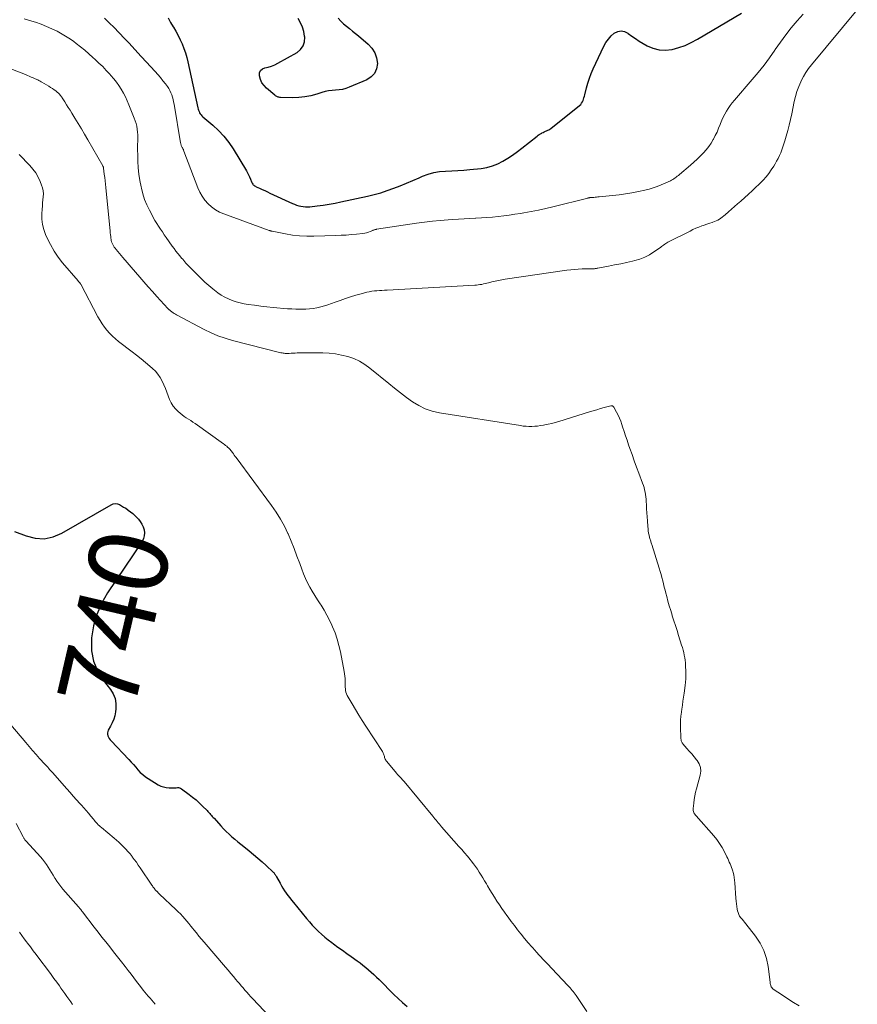
# Model space of a CAD drawing. Units: feet. Extents: x 2005000 to 2010007, y 545000 to 550000.
# Drawn here: x 2005143 to 2005356, y 546312 to 546562 of the extents above; entities that cross this region are included whole.
import ezdxf
from ezdxf.enums import TextEntityAlignment as Align

# ---------------------------------------------------------------- set-up
doc = ezdxf.new("R2010")
doc.units = ezdxf.units.FT
doc.header["$LTSCALE"] = 100
doc.header["$MEASUREMENT"] = 0
for name, color, linetype, lineweight in [('CONTOUR INDEX', 32, 'Continuous', 25), ('CONTOUR INDEX LABEL', 7, 'Continuous', 15), ('CONTOUR INTERMEDIATE', 40, 'Continuous', 15)]:
    doc.layers.add(name, color=color, linetype=linetype, lineweight=lineweight)
doc.styles.add('slant', font='romans.shx', dxfattribs={"oblique": 14.999978})

msp = doc.modelspace()

# ---------------------------------------------------------------- linework, layer by layer
at = {"layer": 'CONTOUR INDEX', "flags": 128}
for points, elevation in [([(2005180.59, 546562.45), (2005181.18, 546561.32), (2005181.82, 546560.21), (2005181.9, 546560.08), (2005182.51, 546559.04), (2005183.09, 546557.99), (2005183.62, 546556.91), (2005184.13, 546555.82), (2005184.57, 546554.7), (2005184.97, 546553.57), (2005185.31, 546552.42), (2005185.6, 546551.25), (2005188.12, 546539.63), (2005188.21, 546539.3), (2005188.31, 546538.99), (2005188.44, 546538.67), (2005188.58, 546538.37), (2005188.75, 546538.08), (2005188.95, 546537.81), (2005189.17, 546537.56), (2005189.41, 546537.33), (2005191.96, 546535.19), (2005193.41, 546533.83), (2005194.77, 546532.39), (2005195.98, 546530.82), (2005197.09, 546529.17), (2005200.45, 546523.62), (2005200.74, 546523.11), (2005201.01, 546522.59), (2005201.25, 546522.05), (2005201.48, 546521.51), (2005201.74, 546520.83), (2005201.83, 546520.62), (2005201.94, 546520.43), (2005202.07, 546520.25), (2005202.21, 546520.08), (2005202.38, 546519.93), (2005202.55, 546519.79), (2005202.74, 546519.67), (2005202.94, 546519.57), (2005203.83, 546519.16), (2005204.48, 546518.86), (2005205.14, 546518.56), (2005205.79, 546518.25), (2005206.44, 546517.95), (2005212.16, 546515.31), (2005212.69, 546515.09), (2005213.22, 546514.89), (2005213.77, 546514.73), (2005214.33, 546514.59), (2005214.89, 546514.5), (2005215.46, 546514.45), (2005216.02, 546514.45), (2005216.59, 546514.49), (2005218.47, 546514.71), (2005219.97, 546514.91), (2005221.47, 546515.14), (2005222.97, 546515.41), (2005224.45, 546515.71), (2005231.21, 546517.18), (2005232.91, 546517.58), (2005234.59, 546518.04), (2005236.25, 546518.57), (2005237.9, 546519.16), (2005239.53, 546519.79), (2005241.15, 546520.45), (2005242.76, 546521.14), (2005244.36, 546521.85), (2005245.2, 546522.24), (2005246.62, 546522.78), (2005248.07, 546523.2), (2005249.55, 546523.43), (2005251.07, 546523.54), (2005252.61, 546523.58), (2005254.14, 546523.64), (2005255.67, 546523.75), (2005257.2, 546523.9), (2005260.14, 546524.22), (2005261.58, 546524.47), (2005262.97, 546524.84), (2005264.31, 546525.38), (2005265.61, 546526.03), (2005266.86, 546526.8), (2005268.09, 546527.61), (2005269.29, 546528.47), (2005270.45, 546529.36), (2005274.29, 546532.42), (2005274.57, 546532.64), (2005274.87, 546532.84), (2005275.17, 546533.02), (2005275.49, 546533.2), (2005275.55, 546533.23), (2005275.84, 546533.37), (2005276.13, 546533.51), (2005276.43, 546533.64), (2005276.73, 546533.76), (2005277.02, 546533.89), (2005277.31, 546534.03), (2005277.58, 546534.2), (2005277.84, 546534.39), (2005285.12, 546540.21), (2005285.39, 546540.47), (2005285.63, 546540.76), (2005285.82, 546541.09), (2005285.97, 546541.44), (2005286.09, 546541.81), (2005286.2, 546542.18), (2005286.31, 546542.56), (2005286.41, 546542.93), (2005286.84, 546544.66), (2005287.19, 546545.89), (2005287.59, 546547.11), (2005288.05, 546548.3), (2005288.56, 546549.47), (2005291.29, 546555.26), (2005291.81, 546556.19), (2005292.41, 546557.07), (2005293.13, 546557.85), (2005293.92, 546558.57), (2005294.78, 546558.98), (2005295.63, 546559.16), (2005296.49, 546558.99), (2005297.35, 546558.59), (2005297.44, 546558.52), (2005298.36, 546557.84), (2005299.3, 546557.18), (2005300.26, 546556.57), (2005301.24, 546555.97), (2005302.23, 546555.39), (2005303.75, 546554.73), (2005305.3, 546554.31), (2005306.91, 546554.25), (2005308.55, 546554.43), (2005308.61, 546554.44), (2005310.28, 546554.91), (2005311.92, 546555.47), (2005313.49, 546556.19), (2005315.02, 546557.01), (2005326.2, 546563.64)], 720), ([(2005223.8, 546562.38), (2005224.44, 546561.64), (2005225.14, 546560.97), (2005225.89, 546560.33), (2005226.67, 546559.73), (2005227.45, 546559.11), (2005228.21, 546558.49), (2005228.97, 546557.85), (2005231.37, 546555.79), (2005232.33, 546554.73), (2005233.07, 546553.57), (2005233.51, 546552.26), (2005233.73, 546550.85), (2005233.51, 546549.52), (2005233.03, 546548.35), (2005232.17, 546547.44), (2005231.05, 546546.69), (2005226.56, 546544.82), (2005225.73, 546544.52), (2005224.88, 546544.29), (2005224.01, 546544.15), (2005223.12, 546544.07), (2005222.23, 546544.01), (2005221.35, 546543.9), (2005220.48, 546543.71), (2005219.62, 546543.48), (2005218.33, 546543.07), (2005216.82, 546542.68), (2005215.29, 546542.38), (2005213.75, 546542.23), (2005212.19, 546542.18), (2005209.11, 546542.22), (2005208.92, 546542.24), (2005208.73, 546542.27), (2005208.55, 546542.32), (2005208.36, 546542.38), (2005208.19, 546542.46), (2005208.02, 546542.56), (2005207.86, 546542.66), (2005207.71, 546542.78), (2005205.59, 546544.58), (2005204.96, 546545.25), (2005204.42, 546545.98), (2005204.05, 546546.8), (2005203.78, 546547.69), (2005203.75, 546547.83), (2005203.81, 546548.53), (2005204.03, 546549.12), (2005204.51, 546549.52), (2005205.16, 546549.8), (2005206.02, 546549.97), (2005206.86, 546550.2), (2005207.66, 546550.52), (2005208.45, 546550.91), (2005213.32, 546553.64), (2005214.23, 546554.42), (2005214.91, 546555.31), (2005215.22, 546556.39), (2005215.29, 546557.59), (2005215.26, 546557.78), (2005215.02, 546558.97), (2005214.67, 546560.13), (2005214.17, 546561.22), (2005213.57, 546562.27)], 720), ([(2005141.56, 546432), (2005144.49, 546430.84), (2005146.8, 546430.28), (2005149.09, 546430.14), (2005151.33, 546430.62), (2005153.55, 546431.51), (2005166.08, 546438.76), (2005166.61, 546438.96), (2005167.14, 546439.05), (2005167.68, 546438.98), (2005168.22, 546438.8), (2005168.76, 546438.5), (2005169.28, 546438.19), (2005169.79, 546437.86), (2005170.3, 546437.51), (2005170.46, 546437.4), (2005171.02, 546436.97), (2005171.57, 546436.52), (2005172.09, 546436.04), (2005172.59, 546435.54), (2005173.01, 546435.1), (2005173.51, 546434.49), (2005173.93, 546433.84), (2005174.24, 546433.13), (2005174.48, 546432.37), (2005174.56, 546431.61), (2005174.52, 546430.87), (2005174.29, 546430.16), (2005173.95, 546429.47), (2005165.21, 546416.38), (2005163.69, 546413.69), (2005162.46, 546410.91), (2005161.66, 546407.97), (2005161.14, 546404.93), (2005161.09, 546404.38), (2005161.15, 546401.63), (2005161.61, 546399), (2005162.66, 546396.54), (2005164.1, 546394.19), (2005165.92, 546391.87), (2005166.61, 546390.74), (2005167.1, 546389.55), (2005167.29, 546388.27), (2005167.29, 546386.95), (2005167.18, 546386.13), (2005167, 546385.18), (2005166.75, 546384.26), (2005166.39, 546383.37), (2005165.95, 546382.51), (2005165.36, 546381.52), (2005165.22, 546381.17), (2005165.14, 546380.81), (2005165.16, 546380.45), (2005165.25, 546380.08), (2005165.42, 546379.73), (2005165.61, 546379.38), (2005165.84, 546379.06), (2005166.09, 546378.76), (2005170.6, 546374.03), (2005171.19, 546373.39), (2005171.78, 546372.75), (2005172.35, 546372.09), (2005172.91, 546371.43), (2005173.5, 546370.79), (2005174.13, 546370.2), (2005174.81, 546369.67), (2005175.52, 546369.19), (2005178.07, 546367.65), (2005178.73, 546367.32), (2005179.41, 546367.07), (2005180.12, 546366.93), (2005180.85, 546366.86), (2005181.78, 546366.85), (2005182.06, 546366.86), (2005182.35, 546366.87), (2005182.63, 546366.88), (2005182.92, 546366.91), (2005183.19, 546366.9), (2005183.46, 546366.86), (2005183.7, 546366.76), (2005183.94, 546366.63), (2005185.88, 546365.2), (2005186.78, 546364.5), (2005187.66, 546363.77), (2005188.5, 546363.01), (2005189.32, 546362.22), (2005190.46, 546361.07), (2005190.69, 546360.83), (2005190.91, 546360.59), (2005191.14, 546360.34), (2005191.36, 546360.1), (2005191.58, 546359.85), (2005191.8, 546359.6), (2005192.02, 546359.35), (2005192.24, 546359.11), (2005193.99, 546357.18), (2005194.66, 546356.46), (2005195.34, 546355.76), (2005196.05, 546355.09), (2005196.78, 546354.43), (2005197.52, 546353.8), (2005198.27, 546353.16), (2005199.03, 546352.54), (2005199.79, 546351.93), (2005201.2, 546350.81), (2005202.3, 546349.92), (2005203.38, 546349.01), (2005204.43, 546348.07), (2005205.48, 546347.12), (2005207.26, 546345.45), (2005207.39, 546345.31), (2005207.52, 546345.17), (2005207.63, 546345.03), (2005207.74, 546344.87), (2005207.84, 546344.71), (2005207.94, 546344.55), (2005208.03, 546344.39), (2005208.13, 546344.23), (2005209, 546342.61), (2005209.37, 546341.97), (2005209.75, 546341.33), (2005210.16, 546340.71), (2005210.58, 546340.1), (2005211.02, 546339.5), (2005211.46, 546338.9), (2005211.92, 546338.32), (2005212.39, 546337.74), (2005215.76, 546333.62), (2005216.48, 546332.78), (2005217.21, 546331.95), (2005217.98, 546331.16), (2005218.76, 546330.39), (2005219.58, 546329.64), (2005220.41, 546328.92), (2005221.27, 546328.23), (2005222.15, 546327.56), (2005222.6, 546327.23), (2005223.72, 546326.41), (2005224.85, 546325.59), (2005225.98, 546324.79), (2005227.11, 546323.98), (2005228.59, 546322.93), (2005229.33, 546322.39), (2005230.05, 546321.83), (2005230.76, 546321.25), (2005231.46, 546320.66), (2005232.15, 546320.04), (2005232.82, 546319.42), (2005233.49, 546318.79), (2005234.15, 546318.15), (2005237.94, 546314.38), (2005239.04, 546313.33), (2005240.15, 546312.31), (2005241.29, 546311.31)], 740)]:
    msp.add_lwpolyline(points, dxfattribs=dict(at, elevation=elevation))
at = {"layer": 'CONTOUR INTERMEDIATE', "flags": 128}
for points, elevation in [([(2005144.03, 546562.18), (2005145.93, 546561.63), (2005146.89, 546561.33), (2005148.29, 546560.84), (2005149.67, 546560.3), (2005151.02, 546559.69), (2005152.35, 546559.04), (2005153.2, 546558.59), (2005154.07, 546558.1), (2005154.93, 546557.58), (2005155.76, 546557.02), (2005156.58, 546556.44), (2005157.2, 546555.97), (2005158.3, 546555.11), (2005159.39, 546554.24), (2005160.45, 546553.33), (2005161.49, 546552.4), (2005162.06, 546551.88), (2005163.01, 546550.98), (2005163.95, 546550.06), (2005164.86, 546549.12), (2005165.75, 546548.15), (2005166.03, 546547.84), (2005166.75, 546547), (2005167.43, 546546.14), (2005168.06, 546545.24), (2005168.65, 546544.31), (2005169.2, 546543.36), (2005169.72, 546542.39), (2005170.18, 546541.39), (2005170.62, 546540.38), (2005171.97, 546537), (2005172.22, 546536.32), (2005172.43, 546535.62), (2005172.59, 546534.91), (2005172.71, 546534.19), (2005172.79, 546533.46), (2005172.85, 546532.74), (2005172.87, 546532.01), (2005172.86, 546531.28), (2005172.85, 546531.11), (2005172.83, 546530.3), (2005172.82, 546529.49), (2005172.82, 546528.67), (2005172.84, 546527.86), (2005172.89, 546526.05), (2005172.98, 546524.4), (2005173.14, 546522.76), (2005173.39, 546521.13), (2005173.7, 546519.51), (2005173.77, 546519.21), (2005174.15, 546517.77), (2005174.61, 546516.35), (2005175.17, 546514.97), (2005175.81, 546513.62), (2005176.4, 546512.5), (2005176.81, 546511.74), (2005177.24, 546510.98), (2005177.69, 546510.24), (2005178.15, 546509.5), (2005178.63, 546508.78), (2005179.11, 546508.06), (2005179.61, 546507.34), (2005180.1, 546506.63), (2005181.64, 546504.46), (2005182.1, 546503.84), (2005182.57, 546503.21), (2005183.05, 546502.6), (2005183.54, 546502), (2005184.01, 546501.44), (2005184.28, 546501.12), (2005184.54, 546500.81), (2005184.82, 546500.49), (2005185.09, 546500.18), (2005185.37, 546499.88), (2005185.65, 546499.57), (2005185.93, 546499.27), (2005186.22, 546498.98), (2005188.02, 546497.17), (2005188.97, 546496.25), (2005189.93, 546495.34), (2005190.92, 546494.47), (2005191.93, 546493.61), (2005192.35, 546493.27), (2005193.18, 546492.63), (2005194.05, 546492.05), (2005194.95, 546491.53), (2005195.89, 546491.05), (2005196.86, 546490.65), (2005197.84, 546490.31), (2005198.85, 546490.05), (2005199.88, 546489.84), (2005200.94, 546489.67), (2005202.51, 546489.43), (2005204.09, 546489.22), (2005205.67, 546489.04), (2005207.25, 546488.89), (2005210.91, 546488.57), (2005211.99, 546488.5), (2005213.06, 546488.45), (2005214.14, 546488.44), (2005215.22, 546488.45), (2005215.54, 546488.46), (2005216.5, 546488.52), (2005217.45, 546488.63), (2005218.39, 546488.8), (2005219.33, 546489.01), (2005220.26, 546489.27), (2005221.18, 546489.55), (2005222.09, 546489.86), (2005223, 546490.19), (2005224.28, 546490.68), (2005225.6, 546491.16), (2005226.92, 546491.61), (2005228.26, 546492.01), (2005229.61, 546492.37), (2005231.06, 546492.74), (2005231.69, 546492.88), (2005232.33, 546493), (2005232.97, 546493.08), (2005233.61, 546493.14), (2005234.25, 546493.18), (2005234.9, 546493.21), (2005235.54, 546493.25), (2005236.19, 546493.29), (2005258.5, 546494.53), (2005258.93, 546494.56), (2005259.37, 546494.61), (2005259.8, 546494.68), (2005260.23, 546494.76), (2005260.66, 546494.85), (2005261.09, 546494.95), (2005261.51, 546495.05), (2005261.94, 546495.16), (2005262.79, 546495.37), (2005263.64, 546495.57), (2005264.49, 546495.75), (2005265.35, 546495.91), (2005266.22, 546496.05), (2005281.9, 546498.35), (2005282.85, 546498.48), (2005283.8, 546498.57), (2005284.76, 546498.63), (2005285.72, 546498.66), (2005287.11, 546498.68), (2005287.38, 546498.69), (2005287.64, 546498.69), (2005287.91, 546498.69), (2005288.18, 546498.69), (2005288.36, 546498.69), (2005288.54, 546498.69), (2005288.71, 546498.7), (2005288.89, 546498.72), (2005289.07, 546498.75), (2005289.24, 546498.78), (2005289.42, 546498.81), (2005289.59, 546498.85), (2005289.77, 546498.88), (2005292.48, 546499.38), (2005294.01, 546499.68), (2005295.54, 546499.99), (2005297.06, 546500.32), (2005298.58, 546500.67), (2005299.15, 546500.81), (2005300.43, 546501.19), (2005301.67, 546501.67), (2005302.85, 546502.28), (2005303.99, 546502.98), (2005305.65, 546504.15), (2005305.92, 546504.35), (2005306.19, 546504.54), (2005306.46, 546504.74), (2005306.73, 546504.93), (2005307, 546505.13), (2005307.28, 546505.31), (2005307.56, 546505.48), (2005307.86, 546505.63), (2005313.18, 546508.3), (2005313.91, 546508.65), (2005314.65, 546508.99), (2005315.4, 546509.29), (2005316.15, 546509.59), (2005316.6, 546509.75), (2005317.14, 546509.95), (2005317.68, 546510.13), (2005318.22, 546510.31), (2005318.76, 546510.48), (2005318.98, 546510.55), (2005319.41, 546510.7), (2005319.83, 546510.88), (2005320.23, 546511.09), (2005320.62, 546511.32), (2005321, 546511.58), (2005321.36, 546511.85), (2005321.72, 546512.13), (2005322.07, 546512.43), (2005322.93, 546513.19), (2005323.71, 546513.88), (2005324.48, 546514.56), (2005325.26, 546515.25), (2005326.03, 546515.93), (2005328, 546517.67), (2005328.92, 546518.5), (2005329.82, 546519.34), (2005330.69, 546520.21), (2005331.56, 546521.09), (2005331.71, 546521.25), (2005332.46, 546522.08), (2005333.17, 546522.95), (2005333.81, 546523.86), (2005334.42, 546524.8), (2005334.76, 546525.36), (2005335.16, 546526.05), (2005335.53, 546526.75), (2005335.87, 546527.46), (2005336.2, 546528.19), (2005336.49, 546528.92), (2005336.77, 546529.67), (2005337.03, 546530.42), (2005337.26, 546531.18), (2005337.62, 546532.43), (2005338.01, 546533.83), (2005338.37, 546535.23), (2005338.69, 546536.64), (2005338.99, 546538.05), (2005339.61, 546541.19), (2005339.92, 546542.49), (2005340.29, 546543.77), (2005340.76, 546545.02), (2005341.29, 546546.24), (2005341.39, 546546.44), (2005341.96, 546547.53), (2005342.59, 546548.58), (2005343.29, 546549.58), (2005344.04, 546550.55), (2005355.65, 546564.49)], 728), ([(2005164.39, 546562.4), (2005165.61, 546561.2), (2005166.83, 546559.98), (2005168.03, 546558.75), (2005169.62, 546557.09), (2005170.02, 546556.68), (2005170.41, 546556.27), (2005170.81, 546555.85), (2005171.2, 546555.43), (2005171.59, 546555.01), (2005171.98, 546554.59), (2005172.37, 546554.17), (2005172.75, 546553.75), (2005177.25, 546548.81), (2005177.93, 546548.05), (2005178.6, 546547.27), (2005179.25, 546546.48), (2005179.89, 546545.67), (2005180.39, 546545.03), (2005180.74, 546544.52), (2005181.05, 546544), (2005181.3, 546543.45), (2005181.51, 546542.88), (2005181.68, 546542.29), (2005181.83, 546541.69), (2005181.96, 546541.09), (2005182.08, 546540.49), (2005183.74, 546530.67), (2005183.77, 546530.51), (2005183.81, 546530.34), (2005183.86, 546530.18), (2005183.91, 546530.02), (2005183.98, 546529.87), (2005184.05, 546529.71), (2005184.13, 546529.56), (2005184.21, 546529.42), (2005184.25, 546529.36), (2005184.35, 546529.18), (2005184.44, 546529), (2005184.52, 546528.82), (2005184.6, 546528.63), (2005188.13, 546519.31), (2005188.63, 546518.2), (2005189.21, 546517.14), (2005189.92, 546516.16), (2005190.72, 546515.24), (2005191.63, 546514.43), (2005192.59, 546513.71), (2005193.64, 546513.12), (2005194.76, 546512.63), (2005206.25, 546508.48), (2005206.34, 546508.45), (2005206.44, 546508.41), (2005206.54, 546508.38), (2005206.63, 546508.35), (2005206.73, 546508.31), (2005206.83, 546508.29), (2005206.93, 546508.26), (2005207.03, 546508.24), (2005210.4, 546507.57), (2005212.18, 546507.27), (2005213.98, 546507.06), (2005215.79, 546506.98), (2005217.6, 546506.98), (2005223.19, 546507.16), (2005224.5, 546507.22), (2005225.81, 546507.29), (2005227.12, 546507.39), (2005228.42, 546507.51), (2005230.08, 546507.67), (2005230.55, 546507.74), (2005231.01, 546507.84), (2005231.46, 546507.98), (2005231.91, 546508.15), (2005232.55, 546508.44), (2005232.67, 546508.49), (2005232.79, 546508.54), (2005232.91, 546508.58), (2005233.03, 546508.63), (2005233.15, 546508.66), (2005233.28, 546508.7), (2005233.4, 546508.73), (2005233.53, 546508.75), (2005243.69, 546510.29), (2005245.69, 546510.57), (2005247.7, 546510.81), (2005249.71, 546510.99), (2005251.72, 546511.14), (2005252.85, 546511.2), (2005254.31, 546511.29), (2005255.76, 546511.37), (2005257.21, 546511.45), (2005258.67, 546511.53), (2005258.73, 546511.53), (2005260.15, 546511.62), (2005261.57, 546511.72), (2005262.99, 546511.85), (2005264.41, 546511.99), (2005265.82, 546512.16), (2005267.23, 546512.34), (2005268.64, 546512.55), (2005270.05, 546512.78), (2005270.96, 546512.93), (2005272.81, 546513.27), (2005274.66, 546513.63), (2005276.5, 546514.04), (2005278.33, 546514.47), (2005287.22, 546516.69), (2005287.29, 546516.71), (2005287.36, 546516.72), (2005287.43, 546516.73), (2005287.5, 546516.75), (2005287.57, 546516.76), (2005287.64, 546516.77), (2005287.71, 546516.78), (2005287.78, 546516.78), (2005287.87, 546516.79), (2005287.99, 546516.8), (2005288.11, 546516.81), (2005288.23, 546516.82), (2005288.35, 546516.83), (2005288.76, 546516.86), (2005289.08, 546516.89), (2005289.4, 546516.92), (2005289.73, 546516.95), (2005290.05, 546516.98), (2005295.13, 546517.54), (2005296.78, 546517.75), (2005298.41, 546518.01), (2005300.03, 546518.33), (2005301.65, 546518.7), (2005302.75, 546518.97), (2005303.79, 546519.27), (2005304.83, 546519.6), (2005305.84, 546520), (2005306.83, 546520.44), (2005308.16, 546521.08), (2005308.47, 546521.24), (2005308.78, 546521.41), (2005309.08, 546521.6), (2005309.37, 546521.8), (2005309.65, 546522.01), (2005309.93, 546522.23), (2005310.2, 546522.45), (2005310.48, 546522.67), (2005313.3, 546525.07), (2005314.13, 546525.8), (2005314.95, 546526.54), (2005315.74, 546527.3), (2005316.51, 546528.09), (2005316.56, 546528.13), (2005317.27, 546528.93), (2005317.93, 546529.76), (2005318.52, 546530.64), (2005319.06, 546531.55), (2005319.11, 546531.65), (2005319.58, 546532.55), (2005320.02, 546533.46), (2005320.42, 546534.4), (2005320.79, 546535.34), (2005320.89, 546535.62), (2005321.22, 546536.43), (2005321.57, 546537.21), (2005321.97, 546537.98), (2005322.41, 546538.73), (2005322.88, 546539.45), (2005323.37, 546540.16), (2005323.9, 546540.85), (2005324.45, 546541.52), (2005328.98, 546546.77), (2005330.49, 546548.59), (2005331.96, 546550.44), (2005333.36, 546552.34), (2005334.71, 546554.28), (2005334.79, 546554.4), (2005336.11, 546556.28), (2005337.47, 546558.12), (2005338.89, 546559.92), (2005340.37, 546561.67), (2005341.88, 546563.4)], 724), ([(2005135.89, 546551.28), (2005144.33, 546548.03), (2005144.82, 546547.84), (2005145.31, 546547.64), (2005145.8, 546547.43), (2005146.29, 546547.22), (2005146.83, 546546.98), (2005147.04, 546546.88), (2005147.26, 546546.78), (2005147.48, 546546.68), (2005147.69, 546546.57), (2005147.9, 546546.46), (2005148.11, 546546.35), (2005148.32, 546546.23), (2005148.53, 546546.11), (2005150.28, 546545.07), (2005150.73, 546544.79), (2005151.17, 546544.5), (2005151.59, 546544.2), (2005152.01, 546543.88), (2005152.46, 546543.52), (2005152.65, 546543.37), (2005152.82, 546543.21), (2005152.98, 546543.04), (2005153.14, 546542.86), (2005153.29, 546542.68), (2005153.43, 546542.49), (2005153.57, 546542.3), (2005153.7, 546542.1), (2005154.33, 546541.09), (2005154.78, 546540.39), (2005155.22, 546539.69), (2005155.66, 546538.98), (2005156.1, 546538.28), (2005156.91, 546536.98), (2005157.74, 546535.63), (2005158.56, 546534.27), (2005159.37, 546532.89), (2005160.17, 546531.51), (2005163.99, 546524.84), (2005164.02, 546524.78), (2005164.05, 546524.71), (2005164.08, 546524.64), (2005164.1, 546524.57), (2005164.12, 546524.5), (2005164.13, 546524.43), (2005164.14, 546524.36), (2005164.15, 546524.29), (2005164.35, 546522.75), (2005164.46, 546521.9), (2005164.56, 546521.06), (2005164.65, 546520.21), (2005164.74, 546519.36), (2005165.85, 546508.28), (2005165.89, 546507.82), (2005165.94, 546507.36), (2005166, 546506.9), (2005166.05, 546506.44), (2005166.07, 546506.26), (2005166.14, 546505.89), (2005166.23, 546505.54), (2005166.37, 546505.19), (2005166.52, 546504.86), (2005166.71, 546504.54), (2005166.91, 546504.22), (2005167.13, 546503.92), (2005167.36, 546503.63), (2005169.08, 546501.59), (2005170.15, 546500.34), (2005171.21, 546499.09), (2005172.28, 546497.85), (2005173.36, 546496.6), (2005174.44, 546495.37), (2005175.53, 546494.14), (2005176.63, 546492.92), (2005177.73, 546491.7), (2005180.54, 546488.62), (2005180.61, 546488.55), (2005180.68, 546488.47), (2005180.76, 546488.4), (2005180.83, 546488.32), (2005180.91, 546488.25), (2005180.99, 546488.18), (2005181.07, 546488.12), (2005181.15, 546488.05), (2005181.54, 546487.75), (2005181.82, 546487.55), (2005182.11, 546487.35), (2005182.41, 546487.17), (2005182.71, 546487), (2005189.74, 546483.28), (2005191.47, 546482.44), (2005193.24, 546481.68), (2005195.05, 546481.05), (2005196.9, 546480.51), (2005209.25, 546477.38), (2005209.51, 546477.32), (2005209.77, 546477.27), (2005210.03, 546477.24), (2005210.29, 546477.22), (2005210.56, 546477.21), (2005210.82, 546477.21), (2005211.09, 546477.21), (2005211.35, 546477.22), (2005211.85, 546477.26), (2005212.36, 546477.29), (2005212.88, 546477.31), (2005213.39, 546477.32), (2005213.9, 546477.33), (2005219.87, 546477.33), (2005221.48, 546477.26), (2005223.08, 546477.1), (2005224.65, 546476.81), (2005226.22, 546476.43), (2005227.72, 546475.9), (2005229.17, 546475.25), (2005230.53, 546474.42), (2005231.82, 546473.48), (2005236.61, 546469.54), (2005238.09, 546468.35), (2005239.58, 546467.18), (2005241.1, 546466.04), (2005242.64, 546464.92), (2005244.24, 546463.94), (2005245.9, 546463.12), (2005247.66, 546462.54), (2005249.48, 546462.12), (2005270.06, 546458.86), (2005270.79, 546458.77), (2005271.52, 546458.7), (2005272.25, 546458.67), (2005272.99, 546458.67), (2005273.72, 546458.71), (2005274.45, 546458.77), (2005275.18, 546458.86), (2005275.91, 546458.98), (2005276.25, 546459.04), (2005277.15, 546459.23), (2005278.04, 546459.43), (2005278.92, 546459.66), (2005279.79, 546459.92), (2005287.61, 546462.34), (2005288.55, 546462.63), (2005289.48, 546462.91), (2005290.42, 546463.18), (2005291.36, 546463.44), (2005293.02, 546463.89), (2005293.13, 546463.91), (2005293.25, 546463.92), (2005293.36, 546463.9), (2005293.47, 546463.87), (2005293.58, 546463.82), (2005293.67, 546463.76), (2005293.75, 546463.68), (2005293.81, 546463.58), (2005294.51, 546462.29), (2005294.89, 546461.52), (2005295.24, 546460.75), (2005295.55, 546459.96), (2005295.84, 546459.15), (2005296.04, 546458.52), (2005296.41, 546457.39), (2005296.78, 546456.27), (2005297.16, 546455.14), (2005297.55, 546454.02), (2005297.87, 546453.09), (2005298.43, 546451.51), (2005299, 546449.92), (2005299.57, 546448.35), (2005300.16, 546446.77), (2005301.11, 546444.24), (2005301.3, 546443.68), (2005301.47, 546443.11), (2005301.62, 546442.54), (2005301.74, 546441.96), (2005301.84, 546441.37), (2005301.92, 546440.79), (2005301.98, 546440.2), (2005302.02, 546439.6), (2005302.07, 546438.76), (2005302.12, 546437.74), (2005302.18, 546436.73), (2005302.25, 546435.71), (2005302.32, 546434.7), (2005302.43, 546433.23), (2005302.49, 546432.68), (2005302.56, 546432.13), (2005302.65, 546431.59), (2005302.76, 546431.05), (2005302.9, 546430.42), (2005302.96, 546430.19), (2005303.02, 546429.97), (2005303.08, 546429.75), (2005303.16, 546429.53), (2005303.23, 546429.31), (2005303.3, 546429.09), (2005303.38, 546428.87), (2005303.45, 546428.65), (2005305.35, 546422.63), (2005305.59, 546421.84), (2005305.82, 546421.05), (2005306.03, 546420.26), (2005306.23, 546419.46), (2005306.43, 546418.66), (2005306.63, 546417.87), (2005306.83, 546417.07), (2005307.03, 546416.27), (2005307.24, 546415.48), (2005307.56, 546414.29), (2005307.89, 546413.11), (2005308.24, 546411.93), (2005308.6, 546410.75), (2005308.65, 546410.58), (2005309.05, 546409.32), (2005309.45, 546408.06), (2005309.85, 546406.8), (2005310.25, 546405.54), (2005311.02, 546403.13), (2005311.21, 546402.5), (2005311.39, 546401.86), (2005311.55, 546401.21), (2005311.7, 546400.56), (2005311.82, 546399.91), (2005311.92, 546399.26), (2005311.99, 546398.6), (2005312.03, 546397.93), (2005312.09, 546396.29), (2005312.1, 546395.43), (2005312.08, 546394.58), (2005312.01, 546393.73), (2005311.92, 546392.88), (2005311.65, 546390.91), (2005311.51, 546389.88), (2005311.37, 546388.86), (2005311.22, 546387.83), (2005311.07, 546386.81), (2005310.88, 546385.48), (2005310.83, 546385.12), (2005310.79, 546384.75), (2005310.76, 546384.39), (2005310.74, 546384.02), (2005310.73, 546383.65), (2005310.72, 546383.29), (2005310.73, 546382.92), (2005310.74, 546382.55), (2005310.86, 546379.27), (2005310.88, 546379.11), (2005310.9, 546378.94), (2005310.94, 546378.78), (2005310.99, 546378.62), (2005311.06, 546378.46), (2005311.13, 546378.31), (2005311.23, 546378.18), (2005311.33, 546378.04), (2005312.36, 546376.88), (2005312.98, 546376.17), (2005313.6, 546375.45), (2005314.21, 546374.73), (2005314.81, 546374), (2005314.98, 546373.8), (2005315.49, 546372.93), (2005315.83, 546372.02), (2005315.89, 546371.06), (2005315.76, 546370.05), (2005314.81, 546366.64), (2005314.58, 546365.73), (2005314.39, 546364.82), (2005314.23, 546363.89), (2005314.1, 546362.96), (2005313.96, 546361.62), (2005313.95, 546361.36), (2005313.97, 546361.11), (2005314.03, 546360.86), (2005314.11, 546360.61), (2005314.23, 546360.37), (2005314.36, 546360.15), (2005314.51, 546359.93), (2005314.68, 546359.73), (2005319.2, 546354.64), (2005319.97, 546353.7), (2005320.68, 546352.73), (2005321.31, 546351.7), (2005321.89, 546350.63), (2005322.53, 546349.32), (2005322.74, 546348.88), (2005322.95, 546348.44), (2005323.14, 546347.99), (2005323.34, 546347.55), (2005323.52, 546347.09), (2005323.7, 546346.64), (2005323.85, 546346.18), (2005324, 546345.71), (2005324.1, 546345.36), (2005324.26, 546344.72), (2005324.4, 546344.07), (2005324.49, 546343.41), (2005324.56, 546342.75), (2005324.83, 546338.8), (2005324.88, 546338.1), (2005324.96, 546337.4), (2005325.05, 546336.71), (2005325.16, 546336.02), (2005325.23, 546335.63), (2005325.35, 546335.15), (2005325.52, 546334.69), (2005325.76, 546334.27), (2005326.05, 546333.86), (2005326.38, 546333.48), (2005326.7, 546333.09), (2005327.02, 546332.69), (2005327.33, 546332.3), (2005329.81, 546329.15), (2005330.98, 546327.37), (2005331.94, 546325.51), (2005332.58, 546323.51), (2005333.01, 546321.43), (2005333.49, 546317.51), (2005333.52, 546317.32), (2005333.55, 546317.12), (2005333.6, 546316.92), (2005333.65, 546316.73), (2005333.69, 546316.59), (2005333.8, 546316.34), (2005333.93, 546316.12), (2005334.1, 546315.92), (2005334.31, 546315.75), (2005336.61, 546314.17), (2005338.01, 546313.25), (2005339.41, 546312.35), (2005340.85, 546311.49)], 732), ([(2005142.72, 546527.73), (2005145.43, 546524.97), (2005146.24, 546524.04), (2005146.97, 546523.05), (2005147.57, 546521.98), (2005148.1, 546520.86), (2005148.45, 546519.99), (2005148.68, 546519.26), (2005148.83, 546518.51), (2005148.88, 546517.75), (2005148.85, 546516.98), (2005148.77, 546516.21), (2005148.7, 546515.43), (2005148.64, 546514.65), (2005148.58, 546513.87), (2005148.51, 546512.68), (2005148.53, 546511.33), (2005148.67, 546509.99), (2005149, 546508.69), (2005149.45, 546507.42), (2005149.85, 546506.51), (2005150.67, 546504.84), (2005151.59, 546503.23), (2005152.64, 546501.7), (2005153.78, 546500.24), (2005157.69, 546495.67), (2005157.76, 546495.59), (2005157.83, 546495.51), (2005157.91, 546495.42), (2005157.98, 546495.34), (2005158.02, 546495.3), (2005158.07, 546495.24), (2005158.12, 546495.18), (2005158.17, 546495.11), (2005158.21, 546495.05), (2005158.25, 546494.98), (2005158.29, 546494.91), (2005158.33, 546494.84), (2005158.37, 546494.77), (2005162.76, 546486.47), (2005163.27, 546485.58), (2005163.81, 546484.72), (2005164.41, 546483.89), (2005165.04, 546483.09), (2005165.72, 546482.34), (2005166.44, 546481.61), (2005167.19, 546480.93), (2005167.98, 546480.28), (2005171.41, 546477.64), (2005172.56, 546476.74), (2005173.7, 546475.82), (2005174.83, 546474.89), (2005175.95, 546473.94), (2005176.62, 546473.37), (2005177.34, 546472.67), (2005178, 546471.91), (2005178.57, 546471.08), (2005179.06, 546470.2), (2005179.08, 546470.16), (2005179.5, 546469.25), (2005179.89, 546468.33), (2005180.23, 546467.39), (2005180.55, 546466.44), (2005180.9, 546465.52), (2005181.34, 546464.65), (2005181.89, 546463.84), (2005182.52, 546463.08), (2005183.13, 546462.46), (2005183.6, 546462), (2005184.11, 546461.57), (2005184.64, 546461.18), (2005185.2, 546460.82), (2005185.77, 546460.48), (2005186.34, 546460.13), (2005186.89, 546459.76), (2005187.44, 546459.38), (2005194.66, 546454.25), (2005194.93, 546454.06), (2005195.19, 546453.85), (2005195.45, 546453.64), (2005195.7, 546453.42), (2005196.04, 546453.11), (2005196.11, 546453.04), (2005196.18, 546452.97), (2005196.25, 546452.89), (2005196.31, 546452.82), (2005196.38, 546452.74), (2005196.44, 546452.66), (2005196.5, 546452.58), (2005196.56, 546452.5), (2005196.91, 546452.02), (2005197.15, 546451.7), (2005197.38, 546451.38), (2005197.62, 546451.06), (2005197.85, 546450.74), (2005206.86, 546438.6), (2005208.03, 546436.9), (2005209.13, 546435.14), (2005210.1, 546433.32), (2005210.99, 546431.45), (2005211.03, 546431.35), (2005211.82, 546429.49), (2005212.58, 546427.62), (2005213.3, 546425.73), (2005214, 546423.83), (2005214.52, 546422.38), (2005214.96, 546421.22), (2005215.45, 546420.07), (2005216, 546418.96), (2005216.59, 546417.86), (2005217.21, 546416.78), (2005217.86, 546415.71), (2005218.52, 546414.65), (2005219.2, 546413.6), (2005219.42, 546413.25), (2005220.19, 546412.02), (2005220.92, 546410.76), (2005221.58, 546409.47), (2005222.2, 546408.15), (2005222.37, 546407.76), (2005222.99, 546406.21), (2005223.54, 546404.64), (2005223.98, 546403.04), (2005224.35, 546401.41), (2005225.32, 546396.42), (2005225.42, 546395.83), (2005225.49, 546395.25), (2005225.53, 546394.66), (2005225.56, 546394.06), (2005225.56, 546393.76), (2005225.57, 546393.32), (2005225.57, 546392.87), (2005225.58, 546392.43), (2005225.6, 546391.99), (2005225.64, 546391.55), (2005225.73, 546391.13), (2005225.88, 546390.73), (2005226.06, 546390.33), (2005227.29, 546388.21), (2005228.14, 546386.77), (2005229.01, 546385.34), (2005229.9, 546383.93), (2005230.8, 546382.53), (2005235.02, 546376.12), (2005235.14, 546375.91), (2005235.24, 546375.7), (2005235.32, 546375.48), (2005235.39, 546375.26), (2005235.45, 546375.03), (2005235.51, 546374.8), (2005235.58, 546374.57), (2005235.65, 546374.34), (2005235.74, 546374.12), (2005235.84, 546373.91), (2005235.96, 546373.72), (2005236.1, 546373.53), (2005238.63, 546370.54), (2005238.86, 546370.27), (2005239.1, 546370.01), (2005239.33, 546369.75), (2005239.58, 546369.49), (2005239.82, 546369.24), (2005240.05, 546368.98), (2005240.29, 546368.71), (2005240.51, 546368.44), (2005247.8, 546359.63), (2005248.08, 546359.29), (2005248.36, 546358.96), (2005248.64, 546358.62), (2005248.92, 546358.28), (2005249.2, 546357.94), (2005249.48, 546357.61), (2005249.77, 546357.27), (2005250.06, 546356.94), (2005254.45, 546351.99), (2005255.18, 546351.16), (2005255.89, 546350.33), (2005256.6, 546349.48), (2005257.29, 546348.63), (2005257.58, 546348.27), (2005258.12, 546347.58), (2005258.64, 546346.89), (2005259.13, 546346.17), (2005259.61, 546345.44), (2005260.07, 546344.7), (2005260.53, 546343.96), (2005260.98, 546343.21), (2005261.42, 546342.46), (2005261.73, 546341.93), (2005262.3, 546340.96), (2005262.89, 546340), (2005263.49, 546339.04), (2005264.1, 546338.1), (2005264.73, 546337.16), (2005265.36, 546336.23), (2005266.01, 546335.31), (2005266.66, 546334.39), (2005266.93, 546334.03), (2005267.73, 546332.94), (2005268.54, 546331.86), (2005269.37, 546330.79), (2005270.21, 546329.73), (2005270.26, 546329.66), (2005271.15, 546328.58), (2005272.05, 546327.52), (2005272.97, 546326.46), (2005273.9, 546325.43), (2005274.02, 546325.29), (2005275.03, 546324.2), (2005276.04, 546323.11), (2005277.05, 546322.03), (2005278.07, 546320.94), (2005282.14, 546316.65), (2005282.42, 546316.34), (2005282.69, 546316.04), (2005282.96, 546315.73), (2005283.22, 546315.41), (2005283.48, 546315.09), (2005283.73, 546314.76), (2005283.97, 546314.43), (2005284.2, 546314.09), (2005286.95, 546310.01)], 736), ([(2005137.67, 546386.26), (2005144.39, 546378.35), (2005145.26, 546377.33), (2005146.14, 546376.32), (2005147.04, 546375.31), (2005147.94, 546374.32), (2005149.27, 546372.87), (2005149.51, 546372.61), (2005149.76, 546372.34), (2005150, 546372.07), (2005150.24, 546371.8), (2005150.48, 546371.53), (2005150.72, 546371.25), (2005150.96, 546370.98), (2005151.2, 546370.71), (2005154.86, 546366.58), (2005155.67, 546365.66), (2005156.49, 546364.74), (2005157.3, 546363.82), (2005158.11, 546362.91), (2005158.54, 546362.43), (2005159.14, 546361.75), (2005159.73, 546361.07), (2005160.32, 546360.38), (2005160.9, 546359.69), (2005161.59, 546358.87), (2005161.83, 546358.59), (2005162.07, 546358.31), (2005162.33, 546358.03), (2005162.58, 546357.76), (2005162.84, 546357.49), (2005163.11, 546357.23), (2005163.39, 546356.98), (2005163.67, 546356.74), (2005166.85, 546354.09), (2005167.47, 546353.56), (2005168.08, 546353.02), (2005168.67, 546352.46), (2005169.26, 546351.9), (2005169.83, 546351.31), (2005170.38, 546350.71), (2005170.9, 546350.09), (2005171.4, 546349.45), (2005171.47, 546349.36), (2005171.99, 546348.66), (2005172.5, 546347.95), (2005173, 546347.23), (2005173.49, 546346.51), (2005176.46, 546342.11), (2005176.6, 546341.92), (2005176.73, 546341.72), (2005176.87, 546341.53), (2005177.02, 546341.34), (2005177.16, 546341.15), (2005177.31, 546340.97), (2005177.47, 546340.79), (2005177.63, 546340.62), (2005177.67, 546340.58), (2005177.85, 546340.4), (2005178.03, 546340.21), (2005178.22, 546340.03), (2005178.41, 546339.85), (2005182.56, 546335.95), (2005183.14, 546335.38), (2005183.72, 546334.81), (2005184.27, 546334.21), (2005184.81, 546333.61), (2005185.34, 546332.99), (2005185.86, 546332.37), (2005186.38, 546331.74), (2005186.88, 546331.11), (2005187.14, 546330.79), (2005187.77, 546329.99), (2005188.41, 546329.2), (2005189.06, 546328.42), (2005189.72, 546327.64), (2005195.15, 546321.29), (2005195.82, 546320.5), (2005196.48, 546319.71), (2005197.15, 546318.93), (2005197.81, 546318.14), (2005198.2, 546317.67), (2005198.67, 546317.11), (2005199.14, 546316.56), (2005199.61, 546316.01), (2005200.08, 546315.46), (2005200.56, 546314.91), (2005201.04, 546314.37), (2005201.53, 546313.84), (2005202.02, 546313.31), (2005206.41, 546308.68)], 744), ([(2005141.96, 546357.77), (2005143.72, 546354.38), (2005143.8, 546354.23), (2005143.89, 546354.09), (2005143.98, 546353.95), (2005144.08, 546353.81), (2005144.18, 546353.67), (2005144.28, 546353.54), (2005144.39, 546353.41), (2005144.5, 546353.29), (2005148.12, 546349.33), (2005148.65, 546348.71), (2005149.16, 546348.08), (2005149.64, 546347.41), (2005150.08, 546346.73), (2005150.51, 546346.03), (2005150.94, 546345.33), (2005151.37, 546344.63), (2005151.8, 546343.93), (2005151.84, 546343.86), (2005152.31, 546343.14), (2005152.8, 546342.43), (2005153.32, 546341.75), (2005153.87, 546341.09), (2005157.8, 546336.61), (2005157.89, 546336.51), (2005157.97, 546336.42), (2005158.06, 546336.32), (2005158.14, 546336.22), (2005158.23, 546336.12), (2005158.31, 546336.03), (2005158.4, 546335.93), (2005158.48, 546335.83), (2005158.5, 546335.8), (2005158.59, 546335.68), (2005158.68, 546335.56), (2005158.77, 546335.45), (2005158.86, 546335.33), (2005161.81, 546331.47), (2005162.78, 546330.21), (2005163.76, 546328.95), (2005164.74, 546327.7), (2005165.73, 546326.45), (2005166.72, 546325.2), (2005167.71, 546323.95), (2005168.69, 546322.69), (2005169.66, 546321.43), (2005170.44, 546320.42), (2005171.15, 546319.51), (2005171.85, 546318.59), (2005172.55, 546317.68), (2005173.25, 546316.77), (2005173.83, 546316.01), (2005174.25, 546315.48), (2005174.67, 546314.95), (2005175.1, 546314.43), (2005175.54, 546313.91), (2005175.98, 546313.4), (2005176.42, 546312.89), (2005176.86, 546312.37), (2005177.3, 546311.86)], 748), ([(2005142.79, 546330.16), (2005143.4, 546329.34), (2005144.01, 546328.53), (2005144.62, 546327.72), (2005144.85, 546327.41), (2005145.59, 546326.45), (2005146.32, 546325.48), (2005147.05, 546324.51), (2005147.77, 546323.55), (2005150.15, 546320.37), (2005150.86, 546319.41), (2005151.57, 546318.45), (2005152.27, 546317.49), (2005152.97, 546316.52), (2005153.36, 546315.98), (2005153.86, 546315.28), (2005154.36, 546314.58), (2005154.85, 546313.88), (2005155.34, 546313.18), (2005155.83, 546312.48), (2005156.32, 546311.78)], 752)]:
    msp.add_lwpolyline(points, dxfattribs=dict(at, elevation=elevation))

# ---------------------------------------------------------------- texts
at = {"layer": 'CONTOUR INDEX LABEL', "style": 'slant', "oblique": 15}
msp.add_text('740', height=20, rotation=76.8878, dxfattribs=at).set_placement((2005166.98, 546409.56, 740), align=Align.MIDDLE_CENTER)

doc.saveas('drawing.dxf')
